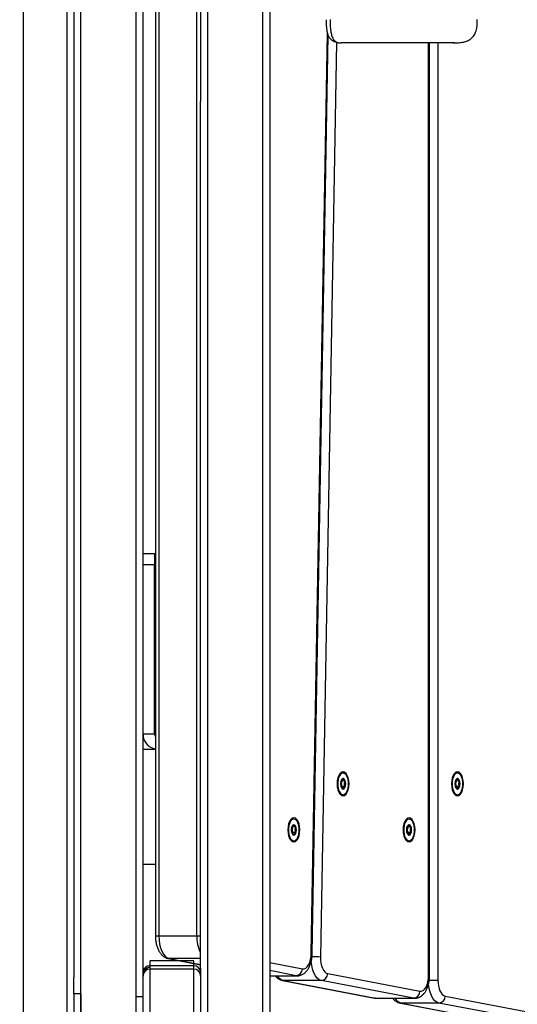
# Model space of a CAD drawing. Units: millimetres. Extents: x 47 to 376, y 45 to 257.
# Drawn here: x 252 to 257, y 89 to 100 of the extents above; entities that cross this region are included whole.
import ezdxf

# ---------------------------------------------------------------- set-up
doc = ezdxf.new("R2010")
doc.units = ezdxf.units.MM
doc.styles.add('SLDTEXTSTYLE0', font='TXT', dxfattribs={"width": 0.75})
doc.dimstyles.new('SLDDIMSTYLE0', dxfattribs={"dimtxt": 3.5, "dimasz": 4, "dimexe": 0, "dimexo": 0.0625, "dimgap": 0.875, "dimtad": 1, "dimlfac": 40, "dimrnd": 1e-09, "dimzin": 12, "dimdsep": 46, "dimtxsty": 'SLDTEXTSTYLE0', "dimsah": 1, "dimcen": 0.09, "dimadec": 0, "dimazin": 3, "dimtfac": 1, "dimtofl": 0, "dimtmove": 0, "dimatfit": 3, "dimfxl": 0, "dimfrac": 2, "dimtolj": 1, "dimtzin": 12, "dimarcsym": 0})

# ---------------------------------------------------------------- blocks, each defined once
blk = doc.blocks.new('_D_9')
at = {"color": 7, "linetype": 'Continuous', "lineweight": 0}
for p, q in [((323.568, 235.938), (51.052, 235.938)), ((52.052, 44.901), (52.052, 235.938)), ((223.876, 44.901), (51.052, 44.901))]:
    blk.add_line(p, q, dxfattribs=at)
at = {"color": 7, "linetype": 'Continuous', "lineweight": 18}
for points in [[(52.052, 235.938), (51.544, 231.938), (52.56, 231.938)], [(52.052, 44.901), (52.56, 48.901), (51.544, 48.901)]]:
    blk.add_solid(points, dxfattribs=at)
at = {"color": 7, "linetype": 'Continuous', "lineweight": 18, "insert": (47.541, 135.247), "char_height": 3.5, "attachment_point": 1, "rotation": 90, "style": 'SLDTEXTSTYLE0'}
blk.add_mtext('7640', dxfattribs=at)
blk = doc.blocks.new('_D_12')
at = {"color": 7, "linetype": 'Continuous', "lineweight": 0}
for p, q in [((323.568, 198.438), (60.1, 198.438)), ((61.1, 198.438), (61.1, 82.401)), ((223.876, 82.401), (60.1, 82.401))]:
    blk.add_line(p, q, dxfattribs=at)
at = {"color": 7, "linetype": 'Continuous', "lineweight": 18}
for points in [[(61.1, 198.438), (60.592, 194.438), (61.608, 194.438)], [(61.1, 82.401), (61.608, 86.401), (60.592, 86.401)]]:
    blk.add_solid(points, dxfattribs=at)
at = {"color": 7, "linetype": 'Continuous', "lineweight": 18, "insert": (56.588, 135.247), "char_height": 3.5, "attachment_point": 1, "rotation": 90, "style": 'SLDTEXTSTYLE0'}
blk.add_mtext('4640', dxfattribs=at)

msp = doc.modelspace()

# ---------------------------------------------------------------- linework, layer by layer
at = {"color": 8, "linetype": 'Continuous', "lineweight": 25}
for p, q in [((251.63514, 106.95085), (251.63514, 86.51033)), ((252.11014, 106.96114), (252.11014, 86.63663)), ((252.26014, 86.41033), (252.26014, 106.96443)), ((252.86014, 88.89783), (252.86014, 106.77283)), ((254.7602, 89.37155), (254.93454, 99.35635)), ((255.03283, 99.25508), (254.85956, 89.33122)), ((256.03301, 89.13378), (256.03301, 99.24829)), ((256.13301, 99.24829), (256.13301, 89.08109)), ((255.105, 91.0924), (255.11275, 91.09342)), ((256.34551, 91.0924), (256.35326, 91.09342)), ((254.57095, 90.5924), (254.5787, 90.59342)), ((255.82051, 90.5924), (255.82826, 90.59342)), ((253.0692, 89.56252), (253.1067, 89.56252)), ((253.51806, 89.56252), (253.56024, 89.56252)), ((253.21978, 89.31366), (253.20922, 89.31466)), ((253.56014, 89.31366), (253.21978, 89.31366)), ((253.21978, 89.31366), (253.56014, 89.24844)), ((253.01014, 89.20107), (253.01014, 88.70131)), ((253.48514, 88.70131), (253.48514, 89.20107)), ((254.31014, 89.27134), (254.66441, 89.20346)), ((254.59588, 89.1288), (254.31014, 89.18356)), ((254.31014, 89.1288), (254.59588, 89.1288)), ((254.60778, 89.12766), (254.59588, 89.1288)), ((256.03301, 89.13378), (256.04306, 89.13378)), ((254.45877, 89.07625), (254.4482, 89.07725)), ((256.03893, 89.08109), (256.13301, 89.08109)), ((255.45728, 88.88492), (255.44674, 88.88592)), ((255.45728, 88.88492), (255.4692, 88.88378)), ((255.88049, 88.88378), (255.86864, 88.88492)), ((255.73228, 88.83223), (255.72172, 88.83323))]:
    msp.add_line(p, q, dxfattribs=at)
at = {"color": 7, "linetype": 'Continuous', "lineweight": 25}
for p, q in [((252.18514, 106.5613), (252.18514, 89.10936)), ((252.93514, 89.21735), (252.93514, 106.45331)), ((253.0692, 106.10814), (253.0692, 89.56252)), ((253.1067, 106.10814), (253.1067, 89.56252)), ((253.51806, 89.56252), (253.51806, 106.10814)), ((254.77024, 89.37025), (254.94413, 99.32952)), ((256.04306, 89.13378), (256.04306, 99.24829)), ((252.93514, 93.71033), (253.06014, 93.71033)), ((253.06014, 93.71033), (253.06014, 93.58533)), ((253.06014, 93.58533), (252.93514, 93.58533)), ((253.06014, 91.74783), (253.06014, 93.58533)), ((253.06014, 91.74783), (252.93514, 91.74783)), ((252.93514, 91.58533), (253.0692, 91.58533)), ((255.08098, 91.23961), (255.08377, 91.23961)), ((256.3215, 91.23961), (256.32428, 91.23961)), ((255.08377, 91.18105), (255.08098, 91.18105)), ((255.11852, 91.18105), (255.08384, 91.18105)), ((256.32428, 91.18105), (256.3215, 91.18105)), ((256.35904, 91.18105), (256.32435, 91.18105)), ((254.54693, 90.73961), (254.54972, 90.73961)), ((255.7965, 90.73961), (255.79928, 90.73961)), ((254.54972, 90.68105), (254.54693, 90.68105)), ((254.58447, 90.68105), (254.54979, 90.68105)), ((255.79928, 90.68105), (255.7965, 90.68105)), ((255.83404, 90.68105), (255.79935, 90.68105)), ((253.0692, 90.33533), (252.93514, 90.33533)), ((253.1067, 89.56252), (253.51806, 89.56252)), ((253.20924, 89.31466), (253.56014, 89.24742)), ((253.48514, 89.28865), (253.01014, 89.28865)), ((253.48514, 89.23657), (253.01014, 89.23657)), ((253.48514, 89.20107), (253.01014, 89.20107)), ((252.18514, 88.93083), (252.18514, 89.10936)), ((252.93514, 88.70127), (252.93514, 89.12604)), ((253.56014, 89.12604), (253.56014, 88.70127)), ((254.31014, 89.12766), (254.6078, 89.12766)), ((254.93866, 89.15091), (255.93717, 88.95958)), ((254.44823, 89.07725), (255.44674, 88.88592)), ((254.87013, 89.07625), (254.45877, 89.07625)), ((254.45877, 89.07625), (255.45728, 88.88492)), ((255.86864, 88.88492), (254.87013, 89.07625)), ((252.26014, 88.93083), (252.18514, 88.93083)), ((252.18514, 88.93083), (252.18514, 86.72742)), ((252.26014, 88.93083), (252.26014, 86.72742)), ((252.93514, 88.89783), (252.86014, 88.89783)), ((252.86014, 88.45408), (252.86014, 88.89783)), ((255.44674, 88.88592), (255.46759, 88.88426)), ((255.45728, 88.88492), (255.86864, 88.88492)), ((255.4692, 88.88378), (255.88056, 88.88378)), ((256.21217, 88.90688), (257.64115, 88.63307)), ((255.72174, 88.83322), (257.15073, 88.55941)), ((256.14364, 88.83223), (255.73228, 88.83223)), ((255.73228, 88.83223), (257.16126, 88.55841)), ((257.57263, 88.55841), (256.14364, 88.83223))]:
    msp.add_line(p, q, dxfattribs=at)
at = {"color": 7, "linetype": 'Continuous', "lineweight": 25, "flags": 128}
for points in [[(255.04, 91.21033), (255.04221, 91.17668), (255.04871, 91.14533), (255.05904, 91.11841), (255.0725, 91.09775), (255.08817, 91.08476), (255.105, 91.08033), (255.12182, 91.08476), (255.1375, 91.09775), (255.15096, 91.11841), (255.16129, 91.14533), (255.16778, 91.17668), (255.17, 91.21033), (255.16778, 91.24398), (255.16129, 91.27533), (255.15096, 91.30225), (255.1375, 91.32291), (255.12182, 91.3359), (255.105, 91.34033), (255.08817, 91.3359), (255.0725, 91.32291), (255.05904, 91.30225), (255.04871, 91.27533), (255.04221, 91.24398), (255.04, 91.21033)], [(256.28051, 91.21033), (256.28273, 91.17668), (256.28922, 91.14533), (256.29955, 91.11841), (256.31301, 91.09775), (256.32869, 91.08476), (256.34551, 91.08033), (256.36234, 91.08476), (256.37801, 91.09775), (256.39148, 91.11841), (256.4018, 91.14533), (256.4083, 91.17668), (256.41051, 91.21033), (256.4083, 91.24398), (256.4018, 91.27533), (256.39148, 91.30225), (256.37801, 91.32291), (256.36234, 91.3359), (256.34551, 91.34033), (256.32869, 91.3359), (256.31301, 91.32291), (256.29955, 91.30225), (256.28922, 91.27533), (256.28273, 91.24398), (256.28051, 91.21033)], [(255.11275, 91.09342), (255.12161, 91.09718), (255.13688, 91.11112), (255.14956, 91.1331), (255.15863, 91.16134), (255.16336, 91.19355), (255.16336, 91.22711), (255.15863, 91.25932), (255.14956, 91.28756), (255.13688, 91.30954), (255.12161, 91.32348), (255.105, 91.32826), (255.08839, 91.32348), (255.07312, 91.30954), (255.06044, 91.28756), (255.05136, 91.25932), (255.04663, 91.22711), (255.04663, 91.19355), (255.05136, 91.16134), (255.06044, 91.1331), (255.07312, 91.11112), (255.08839, 91.09718), (255.105, 91.0924), (255.105, 91.0924)], [(255.0663, 91.31441), (255.08122, 91.32729), (255.09761, 91.33179)], [(255.105, 91.15408), (255.11576, 91.15836), (255.12489, 91.17056), (255.13098, 91.1888), (255.13312, 91.21033), (255.13098, 91.23186), (255.12489, 91.2501), (255.11576, 91.2623), (255.105, 91.26658), (255.09424, 91.2623), (255.08511, 91.2501), (255.07901, 91.23186), (255.07687, 91.21033), (255.07901, 91.1888), (255.08511, 91.17056), (255.09424, 91.15836), (255.105, 91.15408)], [(255.08481, 91.23973), (255.08797, 91.23978), (255.08984, 91.23952), (255.09034, 91.23922), (255.0907, 91.23876), (255.09086, 91.23828), (255.09092, 91.2377), (255.09089, 91.237), (255.09037, 91.23431), (255.08725, 91.22372), (255.08521, 91.21033), (255.08521, 91.21033)], [(255.09761, 91.33179), (255.11399, 91.32729), (255.11561, 91.32633)], [(256.35326, 91.09342), (256.36213, 91.09718), (256.37739, 91.11112), (256.39008, 91.1331), (256.39915, 91.16134), (256.40388, 91.19355), (256.40388, 91.22711), (256.39915, 91.25932), (256.39008, 91.28756), (256.37739, 91.30954), (256.36213, 91.32348), (256.34551, 91.32826), (256.3289, 91.32348), (256.31363, 91.30954), (256.30095, 91.28756), (256.29188, 91.25932), (256.28715, 91.22711), (256.28715, 91.19355), (256.29188, 91.16134), (256.30095, 91.1331), (256.31363, 91.11112), (256.3289, 91.09718), (256.34551, 91.0924), (256.34551, 91.0924)], [(256.34551, 91.15408), (256.35628, 91.15836), (256.3654, 91.17056), (256.3715, 91.1888), (256.37364, 91.21033), (256.3715, 91.23186), (256.3654, 91.2501), (256.35628, 91.2623), (256.34551, 91.26658), (256.33475, 91.2623), (256.32563, 91.2501), (256.31953, 91.23186), (256.31739, 91.21033), (256.31953, 91.1888), (256.32563, 91.17056), (256.33475, 91.15836), (256.34551, 91.15408)], [(256.32532, 91.23973), (256.32848, 91.23978), (256.33035, 91.23952), (256.33086, 91.23922), (256.33122, 91.23876), (256.33137, 91.23828), (256.33144, 91.2377), (256.33141, 91.237), (256.33088, 91.23431), (256.32777, 91.22372), (256.32573, 91.21033), (256.32573, 91.21033)], [(256.33812, 91.33179), (256.35451, 91.32729), (256.35939, 91.3241)], [(254.50595, 90.71033), (254.50816, 90.67668), (254.51466, 90.64533), (254.52499, 90.61841), (254.53845, 90.59775), (254.55412, 90.58476), (254.57095, 90.58033), (254.58777, 90.58476), (254.60345, 90.59775), (254.61691, 90.61841), (254.62724, 90.64533), (254.63373, 90.67668), (254.63595, 90.71033), (254.63373, 90.74398), (254.62724, 90.77533), (254.61691, 90.80225), (254.60345, 90.82291), (254.58777, 90.8359), (254.57095, 90.84033), (254.55412, 90.8359), (254.53845, 90.82291), (254.52499, 90.80225), (254.51466, 90.77533), (254.50816, 90.74398), (254.50595, 90.71033)], [(254.5787, 90.59342), (254.58756, 90.59718), (254.60283, 90.61112), (254.61551, 90.6331), (254.62458, 90.66134), (254.62931, 90.69355), (254.62931, 90.72711), (254.62458, 90.75932), (254.61551, 90.78756), (254.60283, 90.80954), (254.58756, 90.82348), (254.57095, 90.82826), (254.55434, 90.82348), (254.53907, 90.80954), (254.52639, 90.78756), (254.51731, 90.75932), (254.51258, 90.72711), (254.51258, 90.69355), (254.51731, 90.66134), (254.52639, 90.6331), (254.53907, 90.61112), (254.55434, 90.59718), (254.57095, 90.5924), (254.57095, 90.5924)], [(254.56356, 90.83179), (254.57994, 90.82729), (254.58156, 90.82633)], [(255.75551, 90.71033), (255.75773, 90.67668), (255.76422, 90.64533), (255.77455, 90.61841), (255.78801, 90.59775), (255.80369, 90.58476), (255.82051, 90.58033), (255.83734, 90.58476), (255.85301, 90.59775), (255.86648, 90.61841), (255.8768, 90.64533), (255.8833, 90.67668), (255.88551, 90.71033), (255.8833, 90.74398), (255.8768, 90.77533), (255.86648, 90.80225), (255.85301, 90.82291), (255.83734, 90.8359), (255.82051, 90.84033), (255.80369, 90.8359), (255.78801, 90.82291), (255.77455, 90.80225), (255.76422, 90.77533), (255.75773, 90.74398), (255.75551, 90.71033)], [(255.82826, 90.59342), (255.83713, 90.59718), (255.85239, 90.61112), (255.86508, 90.6331), (255.87415, 90.66134), (255.87888, 90.69355), (255.87888, 90.72711), (255.87415, 90.75932), (255.86508, 90.78756), (255.85239, 90.80954), (255.83713, 90.82348), (255.82051, 90.82826), (255.8039, 90.82348), (255.78863, 90.80954), (255.77595, 90.78756), (255.76688, 90.75932), (255.76215, 90.72711), (255.76215, 90.69355), (255.76688, 90.66134), (255.77595, 90.6331), (255.78863, 90.61112), (255.8039, 90.59718), (255.82051, 90.5924), (255.82051, 90.5924)], [(255.81312, 90.83179), (255.82951, 90.82729), (255.83113, 90.82633)], [(254.57095, 90.65408), (254.58171, 90.65836), (254.59084, 90.67056), (254.59693, 90.6888), (254.59907, 90.71033), (254.59693, 90.73186), (254.59084, 90.7501), (254.58171, 90.7623), (254.57095, 90.76658), (254.56019, 90.7623), (254.55106, 90.7501), (254.54496, 90.73186), (254.54282, 90.71033), (254.54496, 90.6888), (254.55106, 90.67056), (254.56019, 90.65836), (254.57095, 90.65408)], [(254.55076, 90.73973), (254.55392, 90.73978), (254.55579, 90.73952), (254.55629, 90.73922), (254.55665, 90.73876), (254.55681, 90.73828), (254.55687, 90.7377), (254.55684, 90.737), (254.55632, 90.73431), (254.5532, 90.72372), (254.55116, 90.71033), (254.55116, 90.71033)], [(255.82051, 90.65408), (255.83128, 90.65836), (255.8404, 90.67056), (255.8465, 90.6888), (255.84864, 90.71033), (255.8465, 90.73186), (255.8404, 90.7501), (255.83128, 90.7623), (255.82051, 90.76658), (255.80975, 90.7623), (255.80063, 90.7501), (255.79453, 90.73186), (255.79239, 90.71033), (255.79453, 90.6888), (255.80063, 90.67056), (255.80975, 90.65836), (255.82051, 90.65408)], [(255.80032, 90.73973), (255.80348, 90.73978), (255.80535, 90.73952), (255.80586, 90.73922), (255.80622, 90.73876), (255.80637, 90.73828), (255.80644, 90.7377), (255.80641, 90.737), (255.80588, 90.73431), (255.80277, 90.72372), (255.80073, 90.71033), (255.80073, 90.71033)], [(253.1067, 89.56252), (253.10882, 89.51668), (253.11511, 89.47239), (253.12535, 89.43116), (253.13919, 89.39439), (253.15618, 89.36331), (253.17572, 89.33899), (253.19716, 89.32225), (253.21978, 89.31366)], [(254.66441, 89.20346), (254.68222, 89.20369), (254.69964, 89.21113), (254.71595, 89.22547), (254.73046, 89.24612), (254.74259, 89.27222), (254.75182, 89.30269), (254.75777, 89.33626), (254.7602, 89.37155)], [(254.85956, 89.33122), (254.86054, 89.29829), (254.86459, 89.26632), (254.87157, 89.23643), (254.88123, 89.20969), (254.89323, 89.18706), (254.90714, 89.16933), (254.92246, 89.15714), (254.93866, 89.15091)], [(255.93717, 88.95958), (255.95536, 88.95989), (255.97313, 88.96772), (255.9897, 88.98273), (256.00436, 89.00427), (256.01648, 89.03141), (256.02553, 89.06297), (256.03112, 89.09759), (256.03301, 89.13378)], [(256.13301, 89.08109), (256.1345, 89.049), (256.1389, 89.018), (256.14607, 88.98913), (256.15576, 88.96339), (256.16765, 88.94164), (256.18133, 88.92461), (256.19634, 88.9129), (256.21217, 88.90688)]]:
    msp.add_lwpolyline(points, dxfattribs=at)
at = {"color": 8, "linetype": 'Continuous', "lineweight": 25, "flags": 128}
for points in [[(254.87013, 89.07625), (254.84699, 89.08515), (254.8251, 89.10257), (254.80523, 89.12789), (254.78809, 89.16023), (254.77429, 89.19842), (254.76432, 89.24112), (254.75853, 89.2868), (254.75842, 89.28823)], [(256.14364, 88.83223), (256.12103, 88.84082), (256.09958, 88.85756), (256.08004, 88.88188), (256.06305, 88.91295), (256.04921, 88.94973), (256.03897, 88.99096), (256.03268, 89.03524), (256.03183, 89.04559)]]:
    msp.add_lwpolyline(points, dxfattribs=at)
at = {"color": 7, "linetype": 'Continuous', "lineweight": 25}
for centre, radius, start, end in [((253.09764, 91.74783), 0.1625, 180, 259.921383), ((253.09764, 91.74783), 0.0375, 180, 220.682783), ((255.02397, 91.21153), 0.06125, 358.87928, 23.765183), ((255.09169, 91.23435), 0.03406, 6.929538, 70.479373), ((255.02338, 91.21033), 0.10592, 344.602069, 15.397931), ((256.34316, 91.28565), 0.04642, 96.237329, 144.192334), ((256.26448, 91.21153), 0.06125, 358.879241, 23.765701), ((256.33221, 91.23435), 0.03406, 6.929538, 70.479371), ((256.26389, 91.21033), 0.10592, 344.602069, 15.397931), ((255.02397, 91.20913), 0.06125, 336.234817, 1.12072), ((255.09169, 91.18631), 0.03406, 289.520627, 353.070462), ((256.26448, 91.20913), 0.06125, 336.234298, 1.120759), ((256.33221, 91.18631), 0.03406, 289.520629, 353.070462), ((255.10109, 91.13305), 0.04433, 209.595163, 265.326224), ((256.34118, 91.13159), 0.04284, 213.644889, 265.726543), ((254.5686, 90.78565), 0.04642, 96.238098, 144.197513), ((255.81816, 90.78565), 0.04642, 96.237008, 144.190171), ((254.48992, 90.71153), 0.06125, 358.879306, 23.764836), ((254.48992, 90.70913), 0.06125, 336.235166, 1.120694), ((254.55764, 90.73435), 0.03406, 6.929538, 70.479372), ((254.48933, 90.71033), 0.10592, 344.602069, 15.397931), ((255.73948, 90.71153), 0.06125, 358.879291, 23.765031), ((255.73948, 90.70913), 0.06125, 336.23497, 1.120709), ((255.80721, 90.73435), 0.03406, 6.929538, 70.479371), ((255.73889, 90.71033), 0.10592, 344.602069, 15.397931), ((254.56662, 90.63159), 0.04284, 213.639414, 265.726007), ((254.55764, 90.68631), 0.03406, 289.520628, 353.070462), ((255.81618, 90.63159), 0.04284, 213.647176, 265.726768), ((255.80721, 90.68631), 0.03406, 289.520629, 353.070462), ((253.01014, 89.16177), 0.075, 90, 180), ((253.01012, 89.16158), 0.07498, 89.988263, 179.988258), ((253.01014, 89.14248), 0.075, 89.944113, 179.998417), ((253.01014, 89.12607), 0.075, 90, 180), ((253.48514, 89.16177), 0.075, 0, 90), ((253.48515, 89.16158), 0.07498, 0.011742, 90.011737), ((253.48514, 89.12607), 0.075, 0, 90), ((254.59, 89.20298), 0.07441, 274.530438, 0.372212), ((254.86425, 89.15043), 0.07441, 274.530438, 0.372212), ((255.86276, 88.95909), 0.07441, 274.530438, 0.372212), ((256.13776, 88.9064), 0.07441, 274.530438, 0.372212)]:
    msp.add_arc(centre, radius, start, end, dxfattribs=at)
at = {"color": 8, "linetype": 'Continuous', "lineweight": 25}
for centre, radius, start, end in [((253.91052, 89.55232), 0.39259, 178.510401, 206.443981), ((254.76144, 89.34194), 0.02965, 72.744493, 92.402827), ((254.76281, 87.5275), 1.80631, 86.929775, 89.850694), ((254.48705, 89.17835), 0.10594, 208.583059, 254.517689), ((255.76514, 88.94011), 0.11278, 209.965926, 253.05865)]:
    msp.add_arc(centre, radius, start, end, dxfattribs=at)
for points, knots in [([(254.23514, 86.72336), (254.23514, 87.0387), (254.23514, 87.66941), (254.23514, 88.61604), (254.23514, 89.56263), (254.23514, 90.5092), (254.23514, 91.53424), (254.23514, 92.63809), (254.23514, 93.82028), (254.23514, 95.00231), (254.23514, 96.00321), (254.23514, 96.8237), (254.23514, 97.46291), (254.23514, 98.10183), (254.23514, 98.74076), (254.23514, 99.3796), (254.23514, 100.01854), (254.23514, 100.65693), (254.23514, 101.29511), (254.23514, 101.93323), (254.23514, 102.62464), (254.23514, 103.36965), (254.23514, 104.16788), (254.23514, 104.96605), (254.23514, 105.93391), (254.23514, 106.63581), (254.23514, 107.07165)], [0, 0, 0, 0, 0.04649411, 0.09299381, 0.13950716, 0.18602649, 0.23253706, 0.29061816, 0.34870709, 0.40680555, 0.46489965, 0.49630427, 0.52771689, 0.55914685, 0.59058118, 0.62200401, 0.65336636, 0.68473515, 0.71611933, 0.74750886, 0.77888862, 0.81809863, 0.85731458, 0.8965377, 0.93575752, 1, 1, 1, 1]), ([(253.63514, 106.99448), (253.63514, 106.47725), (253.63514, 105.66712), (253.63514, 104.56413), (253.63514, 103.68535), (253.63514, 102.80654), (253.63514, 101.96757), (253.63514, 101.16812), (253.63514, 100.40726), (253.63514, 99.64629), (253.63514, 98.88553), (253.63514, 98.16859), (253.63514, 97.49387), (253.63514, 96.86031), (253.63514, 96.2266), (253.63514, 95.59279), (253.63514, 94.95915), (253.63514, 94.13954), (253.63514, 93.13366), (253.63514, 91.94094), (253.63514, 90.74812), (253.63514, 89.71686), (253.63514, 88.8473), (253.63514, 88.13937), (253.63514, 87.43126), (253.63514, 86.95932), (253.63514, 86.72336)], [0, 0, 0, 0, 0.07653473, 0.11987504, 0.16322052, 0.20655753, 0.2498863, 0.28740711, 0.32494465, 0.36247696, 0.39999307, 0.43749589, 0.46872455, 0.49995809, 0.53121392, 0.56248899, 0.59376694, 0.62502523, 0.68382557, 0.74262362, 0.8014772, 0.86033187, 0.89523825, 0.93014416, 0.96507253, 1, 1, 1, 1])]:
    msp.add_open_spline(points, degree=3, knots=knots, dxfattribs=at)
at = {"color": 7, "linetype": 'Continuous', "lineweight": 25}
for points, knots in [([(254.31014, 107.06754), (254.31014, 106.6328), (254.31014, 105.93188), (254.31014, 104.96489), (254.31014, 104.1664), (254.31014, 103.36783), (254.31014, 102.62265), (254.31014, 101.93124), (254.31014, 101.29328), (254.31014, 100.65526), (254.31014, 100.01702), (254.31014, 99.37817), (254.31014, 98.73935), (254.31014, 98.10035), (254.31014, 97.46135), (254.31014, 96.82208), (254.31014, 96.00144), (254.31014, 95.00029), (254.31014, 93.81792), (254.31014, 92.63541), (254.31014, 91.53135), (254.31014, 90.50623), (254.31014, 89.5597), (254.31014, 88.61315), (254.31014, 87.66657), (254.31014, 87.03588), (254.31014, 86.72056)], [0, 0, 0, 0, 0.06408528, 0.10332397, 0.14256596, 0.18180079, 0.22102969, 0.25240359, 0.28378734, 0.31516569, 0.34652854, 0.37788491, 0.40931314, 0.44075282, 0.47218809, 0.50360606, 0.53501607, 0.59313011, 0.65124851, 0.70935737, 0.76745839, 0.81396986, 0.86049009, 0.90700433, 0.95350496, 1, 1, 1, 1]), ([(253.56014, 100.94589), (253.56014, 100.86452), (253.56014, 100.64114), (253.56014, 100.29324), (253.56014, 99.89377), (253.56014, 99.50924), (253.56014, 99.12595), (253.56014, 98.82958), (253.56014, 98.66041), (253.56014, 98.61432)], [0, 0, 0, 0, 0.104727, 0.28749116, 0.44752656, 0.6184577, 0.78193822, 0.94058615, 1, 1, 1, 1]), ([(254.92154, 99.50054), (254.92155, 99.4821), (254.92157, 99.4489), (254.925, 99.40363), (254.9307, 99.36699), (254.93974, 99.3358), (254.95395, 99.30817), (254.97331, 99.28574), (254.99576, 99.26925), (255.01878, 99.25852), (255.04378, 99.25128), (255.06706, 99.24845), (255.07897, 99.24844), (255.08298, 99.24844)], [0, 0, 0, 0, 0.14068938, 0.25345362, 0.34817991, 0.42980704, 0.51255265, 0.59900139, 0.67721655, 0.75663916, 0.83935699, 0.94585042, 1, 1, 1, 1]), ([(254.96489, 99.50094), (254.96489, 99.50094), (254.96466, 99.46818), (254.96578, 99.41819), (254.97449, 99.35361), (254.98719, 99.308), (255.00864, 99.27267), (255.04195, 99.25133), (255.06849, 99.24829), (255.08431, 99.24829), (255.08431, 99.24829)], [0, 0, 0, 0, 0.0000036, 0.23585783, 0.35671648, 0.47996899, 0.61130051, 0.7679911, 0.9999964, 1, 1, 1, 1]), ([(256.29801, 99.24829), (256.31791, 99.24866), (256.35557, 99.24937), (256.40757, 99.25659), (256.45262, 99.26959), (256.49108, 99.29032), (256.52279, 99.3216), (256.5462, 99.36672), (256.55655, 99.41473), (256.56061, 99.46203), (256.56039, 99.48947), (256.56027, 99.50437)], [0, 0, 0, 0, 0.14292176, 0.27037641, 0.38364202, 0.4860307, 0.5843208, 0.69031588, 0.82115153, 0.90283778, 1, 1, 1, 1]), ([(256.29903, 99.24829), (256.30322, 99.24829), (256.31167, 99.24829), (256.31228, 99.24829), (256.30578, 99.24829), (256.29365, 99.24829), (256.27719, 99.24829), (256.25486, 99.24829), (256.22359, 99.24829), (256.1822, 99.24829), (256.13373, 99.24829), (256.08439, 99.24829), (256.03676, 99.24829), (255.97809, 99.24829), (255.90597, 99.24829), (255.82315, 99.24829), (255.73725, 99.24829), (255.63948, 99.24829), (255.53098, 99.24829), (255.41376, 99.24829), (255.30935, 99.24829), (255.21624, 99.24829), (255.14364, 99.24829), (255.10042, 99.24829), (255.0843, 99.24829)], [0, 0, 0, 0, 0.05827197, 0.11787924, 0.17654732, 0.22171515, 0.26479765, 0.31145684, 0.35357871, 0.39949419, 0.44271391, 0.47061936, 0.50007968, 0.53142156, 0.57307065, 0.61985401, 0.66460942, 0.70852449, 0.77148982, 0.83017148, 0.88537305, 0.92920066, 0.97360404, 1, 1, 1, 1]), ([(253.56014, 89.13479), (253.56014, 89.28046), (253.56014, 89.74297), (253.56014, 90.62767), (253.56014, 91.78923), (253.56014, 93.05644), (253.56014, 94.11236), (253.56014, 94.95684), (253.56014, 95.59043), (253.56014, 96.22419), (253.56014, 96.85785), (253.56014, 97.49138), (253.56014, 98.07658), (253.56014, 98.45107), (253.56014, 98.61477)], [0, 0, 0, 0, 0.046084, 0.14632718, 0.27995282, 0.41358303, 0.54719804, 0.61402993, 0.6809038, 0.74777151, 0.81459815, 0.88137722, 0.94814588, 1, 1, 1, 1]), ([(253.06014, 93.63533), (253.06025, 93.63533), (253.06053, 93.63533), (253.06602, 93.63533), (253.0692, 93.63533)], [0, 0, 0, 0, 0.42036477, 1, 1, 1, 1]), ([(253.06014, 93.53533), (253.06016, 93.5377), (253.06035, 93.55565), (253.06233, 93.57838), (253.06791, 93.59804), (253.0692, 93.60256)], [0, 0, 0, 0, 0.10484781, 0.79404643, 1, 1, 1, 1]), ([(253.0692, 93.4686), (253.06771, 93.47383), (253.06149, 93.49564), (253.06072, 93.51819), (253.06014, 93.53533)], [0, 0, 0, 0, 0.23964513, 1, 1, 1, 1]), ([(253.06014, 93.33533), (253.06016, 93.3377), (253.06035, 93.35565), (253.06233, 93.37838), (253.06791, 93.39804), (253.0692, 93.40256)], [0, 0, 0, 0, 0.10484781, 0.79404643, 1, 1, 1, 1]), ([(253.0692, 93.2686), (253.06771, 93.27383), (253.06149, 93.29564), (253.06072, 93.31819), (253.06014, 93.33533)], [0, 0, 0, 0, 0.23964513, 1, 1, 1, 1]), ([(253.06014, 93.23533), (253.06025, 93.23533), (253.06053, 93.23533), (253.06602, 93.23533), (253.0692, 93.23533)], [0, 0, 0, 0, 0.42036477, 1, 1, 1, 1]), ([(253.06014, 92.66033), (253.06025, 92.66033), (253.06053, 92.66033), (253.06602, 92.66033), (253.0692, 92.66033)], [0, 0, 0, 0, 0.42036477, 1, 1, 1, 1]), ([(253.06014, 92.56033), (253.06016, 92.5627), (253.06035, 92.58065), (253.06233, 92.60338), (253.06791, 92.62304), (253.0692, 92.62756)], [0, 0, 0, 0, 0.104847808, 0.794046428, 1, 1, 1, 1]), ([(253.0692, 92.4936), (253.06771, 92.49883), (253.06149, 92.52064), (253.06072, 92.54319), (253.06014, 92.56033)], [0, 0, 0, 0, 0.23964513, 1, 1, 1, 1]), ([(253.06014, 92.36033), (253.06016, 92.3627), (253.06035, 92.38065), (253.06233, 92.40338), (253.06791, 92.42304), (253.0692, 92.42756)], [0, 0, 0, 0, 0.104847808, 0.794046428, 1, 1, 1, 1]), ([(253.0692, 92.2936), (253.06771, 92.29883), (253.06149, 92.32064), (253.06072, 92.34319), (253.06014, 92.36033)], [0, 0, 0, 0, 0.23964513, 1, 1, 1, 1]), ([(253.06014, 92.26033), (253.06025, 92.26033), (253.06053, 92.26033), (253.06602, 92.26033), (253.0692, 92.26033)], [0, 0, 0, 0, 0.42036477, 1, 1, 1, 1]), ([(255.10114, 91.26658), (255.10102, 91.26654), (255.10075, 91.26645), (255.10029, 91.2657), (255.0994, 91.26343), (255.0976, 91.25653), (255.09509, 91.2469), (255.08971, 91.24014), (255.08454, 91.23931), (255.08119, 91.23999), (255.07959, 91.23977), (255.07957, 91.23977)], [0, 0, 0, 0, 0.01332917, 0.0293296, 0.06214047, 0.16939519, 0.44926613, 0.63560001, 0.82710014, 0.99760802, 1, 1, 1, 1]), ([(255.1255, 91.23846), (255.12546, 91.23856), (255.12536, 91.23886), (255.12508, 91.23921), (255.12467, 91.23948), (255.12385, 91.23976), (255.12158, 91.23982), (255.11775, 91.23942), (255.11258, 91.24011), (255.1072, 91.2469), (255.10469, 91.25656), (255.10286, 91.26352), (255.10194, 91.26587), (255.10145, 91.2665), (255.10124, 91.26656), (255.10114, 91.26658)], [0, 0, 0, 0, 0.0062323, 0.01777215, 0.03167771, 0.04836448, 0.0984054, 0.25250654, 0.42558, 0.59398432, 0.8469253, 0.94385968, 0.98002422, 0.99064479, 1, 1, 1, 1]), ([(255.1255, 91.18221), (255.12554, 91.18242), (255.12563, 91.18289), (255.12554, 91.18437), (255.12438, 91.18921), (255.1216, 91.19705), (255.11899, 91.21033), (255.1216, 91.22361), (255.12438, 91.23145), (255.12554, 91.23629), (255.12563, 91.23777), (255.12554, 91.23824), (255.1255, 91.23846)], [0, 0, 0, 0, 0.01112197, 0.02421615, 0.07127455, 0.27178855, 0.5, 0.72821145, 0.92872545, 0.97578385, 0.98887803, 1, 1, 1, 1]), ([(256.34166, 91.26658), (256.34154, 91.26654), (256.34126, 91.26645), (256.3408, 91.2657), (256.33991, 91.26343), (256.33812, 91.25653), (256.3356, 91.2469), (256.33022, 91.24014), (256.32506, 91.23931), (256.3217, 91.23999), (256.32011, 91.23977), (256.32009, 91.23977)], [0, 0, 0, 0, 0.01332917, 0.0293296, 0.06214047, 0.16939519, 0.44926613, 0.63560001, 0.82710014, 0.99760802, 1, 1, 1, 1]), ([(256.36602, 91.23846), (256.36598, 91.23856), (256.36588, 91.23886), (256.36559, 91.23921), (256.36518, 91.23948), (256.36436, 91.23976), (256.3621, 91.23982), (256.35826, 91.23942), (256.35309, 91.24011), (256.34772, 91.2469), (256.3452, 91.25656), (256.34337, 91.26352), (256.34246, 91.26587), (256.34196, 91.2665), (256.34176, 91.26656), (256.34166, 91.26658)], [0, 0, 0, 0, 0.0062323, 0.01777215, 0.03167771, 0.04836448, 0.0984054, 0.25250654, 0.42558, 0.59398432, 0.8469253, 0.94385968, 0.98002422, 0.99064479, 1, 1, 1, 1]), ([(256.36602, 91.18221), (256.36606, 91.18242), (256.36615, 91.18289), (256.36606, 91.18437), (256.36489, 91.18921), (256.36211, 91.19705), (256.3595, 91.21033), (256.36211, 91.22361), (256.36489, 91.23145), (256.36606, 91.23629), (256.36615, 91.23777), (256.36606, 91.23824), (256.36602, 91.23846)], [0, 0, 0, 0, 0.01112197, 0.02421615, 0.07127455, 0.27178855, 0.5, 0.72821145, 0.92872545, 0.97578385, 0.98887803, 1, 1, 1, 1]), ([(255.07957, 91.18089), (255.07959, 91.18089), (255.08119, 91.18074), (255.08454, 91.18132), (255.08971, 91.18053), (255.09509, 91.17377), (255.0976, 91.1641), (255.09943, 91.15714), (255.10035, 91.15479), (255.10084, 91.15416), (255.10105, 91.1541), (255.10114, 91.15408)], [0, 0, 0, 0, 0.00239492, 0.17290623, 0.36441022, 0.55074786, 0.83062443, 0.93788132, 0.977897, 0.98964855, 1, 1, 1, 1]), ([(255.08521, 91.21033), (255.08573, 91.20571), (255.0867, 91.19704), (255.08969, 91.18924), (255.09086, 91.18439), (255.09094, 91.183), (255.09088, 91.18237), (255.0907, 91.18184), (255.09039, 91.18145), (255.08998, 91.18118), (255.08919, 91.1809), (255.08853, 91.1809), (255.08803, 91.18089)], [0, 0, 0, 0, 0.38265677, 0.71887145, 0.79777729, 0.81686731, 0.83327439, 0.84886543, 0.86824212, 0.89159111, 0.91961005, 1, 1, 1, 1]), ([(255.10114, 91.15408), (255.10127, 91.15412), (255.10154, 91.15421), (255.102, 91.15496), (255.10289, 91.15723), (255.10469, 91.16413), (255.1072, 91.17375), (255.11258, 91.18056), (255.11775, 91.18123), (255.12168, 91.18085), (255.12409, 91.18088), (255.125, 91.18137), (255.12535, 91.18176), (255.12546, 91.1821), (255.1255, 91.18221)], [0, 0, 0, 0, 0.0120474, 0.02650918, 0.05616488, 0.1531057, 0.4060635, 0.57447903, 0.747564, 0.90167539, 0.96271719, 0.97995945, 0.99376729, 1, 1, 1, 1]), ([(256.32009, 91.18089), (256.32011, 91.18089), (256.3217, 91.18074), (256.32506, 91.18132), (256.33022, 91.18053), (256.3356, 91.17377), (256.33812, 91.1641), (256.33994, 91.15714), (256.34086, 91.15479), (256.34136, 91.15416), (256.34156, 91.1541), (256.34166, 91.15408)], [0, 0, 0, 0, 0.00239492, 0.17290623, 0.36441022, 0.55074786, 0.83062443, 0.93788132, 0.977897, 0.98964855, 1, 1, 1, 1]), ([(256.32573, 91.21033), (256.32624, 91.20571), (256.32722, 91.19704), (256.3302, 91.18924), (256.33138, 91.18439), (256.33145, 91.183), (256.3314, 91.18237), (256.33121, 91.18184), (256.33091, 91.18145), (256.3305, 91.18118), (256.3297, 91.1809), (256.32904, 91.1809), (256.32855, 91.18089)], [0, 0, 0, 0, 0.38265677, 0.71887145, 0.79777729, 0.81686731, 0.83327439, 0.84886543, 0.86824212, 0.89159111, 0.91961005, 1, 1, 1, 1]), ([(256.34166, 91.15408), (256.34178, 91.15412), (256.34205, 91.15421), (256.34252, 91.15496), (256.34341, 91.15723), (256.3452, 91.16413), (256.34772, 91.17375), (256.35309, 91.18056), (256.35827, 91.18123), (256.3622, 91.18085), (256.36461, 91.18088), (256.36552, 91.18137), (256.36586, 91.18176), (256.36598, 91.1821), (256.36602, 91.18221)], [0, 0, 0, 0, 0.0120474, 0.02650918, 0.05616488, 0.1531057, 0.4060635, 0.57447903, 0.747564, 0.90167539, 0.96271719, 0.97995945, 0.99376729, 1, 1, 1, 1]), ([(254.56709, 90.76658), (254.56697, 90.76654), (254.5667, 90.76645), (254.56624, 90.7657), (254.56535, 90.76343), (254.56355, 90.75653), (254.56103, 90.7469), (254.55566, 90.74014), (254.55049, 90.73931), (254.54714, 90.73999), (254.54554, 90.73977), (254.54552, 90.73977)], [0, 0, 0, 0, 0.01332917, 0.0293296, 0.06214047, 0.16939519, 0.44926613, 0.63560001, 0.82710014, 0.99760802, 1, 1, 1, 1]), ([(254.55116, 90.71033), (254.55168, 90.70571), (254.55265, 90.69704), (254.55564, 90.68924), (254.55681, 90.68439), (254.55689, 90.683), (254.55683, 90.68237), (254.55665, 90.68184), (254.55634, 90.68145), (254.55593, 90.68118), (254.55514, 90.6809), (254.55448, 90.6809), (254.55398, 90.68089)], [0, 0, 0, 0, 0.38265677, 0.71887145, 0.79777729, 0.81686731, 0.83327439, 0.84886543, 0.86824212, 0.89159111, 0.91961005, 1, 1, 1, 1]), ([(254.59145, 90.73846), (254.59141, 90.73856), (254.59131, 90.73886), (254.59103, 90.73921), (254.59062, 90.73948), (254.5898, 90.73976), (254.58753, 90.73982), (254.5837, 90.73942), (254.57853, 90.74011), (254.57315, 90.7469), (254.57064, 90.75656), (254.56881, 90.76352), (254.56789, 90.76587), (254.5674, 90.7665), (254.56719, 90.76656), (254.56709, 90.76658)], [0, 0, 0, 0, 0.0062323, 0.01777215, 0.03167771, 0.04836448, 0.0984054, 0.25250654, 0.42558, 0.59398432, 0.8469253, 0.94385968, 0.98002422, 0.99064479, 1, 1, 1, 1]), ([(254.59145, 90.68221), (254.59149, 90.68242), (254.59158, 90.68289), (254.59149, 90.68437), (254.59033, 90.68921), (254.58755, 90.69705), (254.58494, 90.71033), (254.58755, 90.72361), (254.59033, 90.73145), (254.59149, 90.73629), (254.59158, 90.73777), (254.59149, 90.73824), (254.59145, 90.73846)], [0, 0, 0, 0, 0.01112197, 0.02421615, 0.07127455, 0.27178855, 0.5, 0.72821145, 0.92872545, 0.97578385, 0.98887803, 1, 1, 1, 1]), ([(255.81666, 90.76658), (255.81654, 90.76654), (255.81626, 90.76645), (255.8158, 90.7657), (255.81491, 90.76343), (255.81312, 90.75653), (255.8106, 90.7469), (255.80522, 90.74014), (255.80006, 90.73931), (255.7967, 90.73999), (255.79511, 90.73977), (255.79509, 90.73977)], [0, 0, 0, 0, 0.01332917, 0.0293296, 0.06214047, 0.16939519, 0.44926613, 0.63560001, 0.82710014, 0.99760802, 1, 1, 1, 1]), ([(255.80073, 90.71033), (255.80124, 90.70571), (255.80222, 90.69704), (255.8052, 90.68924), (255.80638, 90.68439), (255.80645, 90.683), (255.8064, 90.68237), (255.80621, 90.68184), (255.80591, 90.68145), (255.8055, 90.68118), (255.8047, 90.6809), (255.80404, 90.6809), (255.80355, 90.68089)], [0, 0, 0, 0, 0.38265677, 0.71887145, 0.79777729, 0.81686731, 0.83327439, 0.84886543, 0.86824212, 0.89159111, 0.91961005, 1, 1, 1, 1]), ([(255.84102, 90.73846), (255.84098, 90.73856), (255.84088, 90.73886), (255.84059, 90.73921), (255.84018, 90.73948), (255.83936, 90.73976), (255.8371, 90.73982), (255.83326, 90.73942), (255.82809, 90.74011), (255.82272, 90.7469), (255.8202, 90.75656), (255.81837, 90.76352), (255.81746, 90.76587), (255.81696, 90.7665), (255.81676, 90.76656), (255.81666, 90.76658)], [0, 0, 0, 0, 0.0062323, 0.01777215, 0.03167771, 0.04836448, 0.0984054, 0.25250654, 0.42558, 0.59398432, 0.8469253, 0.94385968, 0.98002422, 0.99064479, 1, 1, 1, 1]), ([(255.84102, 90.68221), (255.84106, 90.68242), (255.84115, 90.68289), (255.84106, 90.68437), (255.83989, 90.68921), (255.83711, 90.69705), (255.8345, 90.71033), (255.83711, 90.72361), (255.83989, 90.73145), (255.84106, 90.73629), (255.84115, 90.73777), (255.84106, 90.73824), (255.84102, 90.73846)], [0, 0, 0, 0, 0.01112197, 0.02421615, 0.07127455, 0.27178855, 0.5, 0.72821145, 0.92872545, 0.97578385, 0.98887803, 1, 1, 1, 1]), ([(254.54552, 90.68089), (254.54554, 90.68089), (254.54714, 90.68074), (254.55049, 90.68132), (254.55566, 90.68053), (254.56104, 90.67377), (254.56355, 90.6641), (254.56538, 90.65714), (254.5663, 90.65479), (254.56679, 90.65416), (254.567, 90.6541), (254.56709, 90.65408)], [0, 0, 0, 0, 0.00239492, 0.17290623, 0.36441022, 0.55074786, 0.83062443, 0.93788132, 0.977897, 0.98964855, 1, 1, 1, 1]), ([(254.56709, 90.65408), (254.56722, 90.65412), (254.56749, 90.65421), (254.56795, 90.65496), (254.56884, 90.65723), (254.57064, 90.66413), (254.57315, 90.67375), (254.57853, 90.68056), (254.5837, 90.68123), (254.58763, 90.68085), (254.59004, 90.68088), (254.59095, 90.68137), (254.5913, 90.68176), (254.59141, 90.6821), (254.59145, 90.68221)], [0, 0, 0, 0, 0.0120474, 0.02650918, 0.05616488, 0.1531057, 0.4060635, 0.57447903, 0.747564, 0.90167539, 0.96271719, 0.97995945, 0.99376729, 1, 1, 1, 1]), ([(255.79509, 90.68089), (255.79511, 90.68089), (255.7967, 90.68074), (255.80006, 90.68132), (255.80522, 90.68053), (255.8106, 90.67377), (255.81312, 90.6641), (255.81494, 90.65714), (255.81586, 90.65479), (255.81636, 90.65416), (255.81656, 90.6541), (255.81666, 90.65408)], [0, 0, 0, 0, 0.00239492, 0.17290623, 0.36441022, 0.55074786, 0.83062443, 0.93788132, 0.977897, 0.98964855, 1, 1, 1, 1]), ([(255.81666, 90.65408), (255.81678, 90.65412), (255.81705, 90.65421), (255.81752, 90.65496), (255.81841, 90.65723), (255.8202, 90.66413), (255.82272, 90.67375), (255.82809, 90.68056), (255.83327, 90.68123), (255.8372, 90.68085), (255.83961, 90.68088), (255.84052, 90.68137), (255.84086, 90.68176), (255.84098, 90.6821), (255.84102, 90.68221)], [0, 0, 0, 0, 0.0120474, 0.02650918, 0.05616488, 0.1531057, 0.4060635, 0.57447903, 0.747564, 0.90167539, 0.96271719, 0.97995945, 0.99376729, 1, 1, 1, 1]), ([(253.0692, 89.56252), (253.06933, 89.55465), (253.06971, 89.5321), (253.07388, 89.49514), (253.08323, 89.45314), (253.09756, 89.41363), (253.11634, 89.37954), (253.1388, 89.35211), (253.16358, 89.33206), (253.18752, 89.31987), (253.20325, 89.3161), (253.20924, 89.31466)], [0, 0, 0, 0, 0.06909371, 0.19793355, 0.32837171, 0.46187002, 0.60005795, 0.72035933, 0.83126502, 0.93577308, 1, 1, 1, 1]), ([(254.60777, 89.12802), (254.60902, 89.1279), (254.62038, 89.12687), (254.64171, 89.13168), (254.66935, 89.14308), (254.69391, 89.16103), (254.71565, 89.18452), (254.7346, 89.21411), (254.75023, 89.24961), (254.76168, 89.28983), (254.76853, 89.33066), (254.7697, 89.35785), (254.77024, 89.37025)], [0, 0, 0, 0, 0.01230932, 0.11247244, 0.21013923, 0.30925951, 0.41416481, 0.52786324, 0.64958179, 0.77387486, 0.89690727, 1, 1, 1, 1]), ([(252.93514, 89.12604), (252.93514, 89.125), (252.93514, 89.12292), (252.93514, 89.1491), (252.93514, 89.1837), (252.93514, 89.20954), (252.93514, 89.21888), (252.93514, 89.19954), (252.93514, 89.17856), (252.93514, 89.16808)], [0, 0, 0, 0, 0.12498771, 0.24999339, 0.37500083, 0.56247789, 0.74995286, 0.87497138, 1, 1, 1, 1]), ([(253.01014, 89.28654), (253.01014, 89.28595), (253.01014, 89.28461), (253.01014, 89.25901), (253.01014, 89.22624), (253.01014, 89.21501), (253.01014, 89.21062)], [0, 0, 0, 0, 0.27134991, 0.6190138, 0.85082408, 1, 1, 1, 1]), ([(253.48514, 89.20979), (253.48514, 89.21113), (253.48514, 89.21676), (253.48514, 89.23591), (253.48514, 89.26469), (253.48514, 89.28769), (253.48514, 89.28584), (253.48514, 89.28517)], [0, 0, 0, 0, 0.05751341, 0.24119312, 0.42486357, 0.79212423, 1, 1, 1, 1]), ([(253.56014, 89.18896), (253.56014, 89.19745), (253.56014, 89.21944), (253.56014, 89.21297), (253.56014, 89.19023), (253.56014, 89.16076), (253.56014, 89.14175), (253.56014, 89.13613), (253.56014, 89.13479)], [0, 0, 0, 0, 0.16622209, 0.43039908, 0.69458087, 0.82669748, 0.95882075, 1, 1, 1, 1]), ([(254.36844, 89.12766), (254.37051, 89.12485), (254.37903, 89.11331), (254.39789, 89.09815), (254.42285, 89.08364), (254.44045, 89.07921), (254.44823, 89.07725)], [0, 0, 0, 0, 0.10713765, 0.4402934, 0.75248541, 1, 1, 1, 1]), ([(255.88043, 88.88414), (255.88171, 88.88403), (255.8931, 88.88298), (255.91447, 88.8878), (255.9421, 88.8992), (255.96667, 88.91714), (255.98841, 88.94064), (256.00736, 88.97023), (256.02299, 89.00573), (256.03443, 89.04595), (256.04171, 89.08916), (256.04261, 89.11889), (256.04306, 89.13378)], [0, 0, 0, 0, 0.012375353, 0.110498106, 0.206175385, 0.303276536, 0.406044873, 0.517427217, 0.636666304, 0.75842748, 0.878953659, 1, 1, 1, 1]), ([(255.642, 88.88378), (255.64545, 88.87936), (255.65546, 88.86653), (255.67622, 88.85076), (255.70001, 88.83841), (255.71575, 88.83465), (255.72174, 88.83322)], [0, 0, 0, 0, 0.17258077, 0.500735843, 0.80996117, 1, 1, 1, 1])]:
    msp.add_open_spline(points, degree=3, knots=knots, dxfattribs=at)

# ---------------------------------------------------------------- dimensions: what is measured, and where the dimension line sits
at = {"color": 7, "linetype": 'Continuous', "lineweight": 18}
for base, p1, p2, picture, middle in [((52.05236, 235.9379), (224.87584, 44.90103), (324.56843, 235.9379), '_D_9', (52.05236, 140.41946)), ((61.09967, 82.40103), (324.56843, 198.4379), (224.87584, 82.40103), '_D_12', (61.09967, 140.41946))]:
    dim = msp.add_linear_dim(base=base, p1=p1, p2=p2, angle=90, dimstyle='SLDDIMSTYLE0', dxfattribs=at)
    dim.commit()
    dim.dimension.update_dxf_attribs({"geometry": picture, "text_midpoint": middle, "dimtype": 160})

doc.saveas('drawing.dxf')
